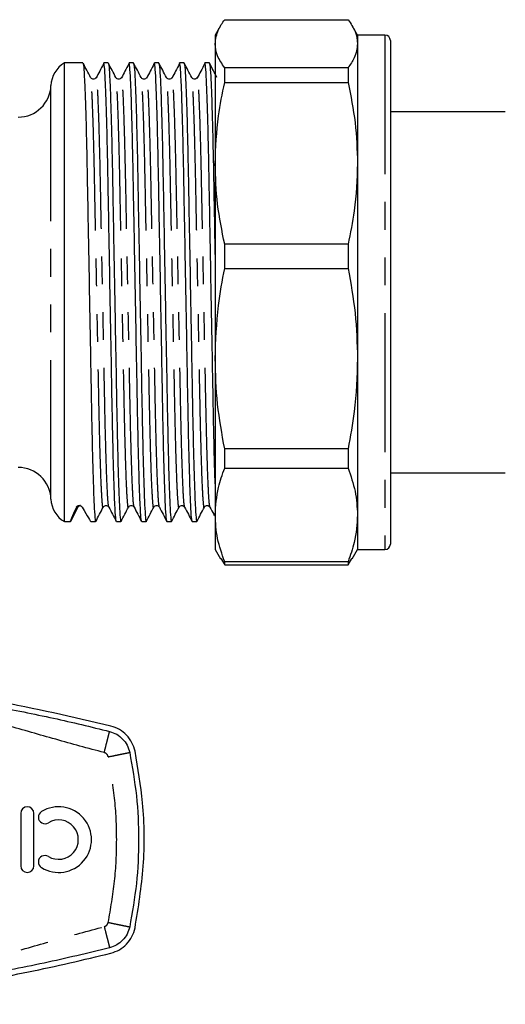
# Model space of a CAD drawing. Extents: x 144 to 263, y 55 to 264.
# Drawn here: x 185 to 208, y 116 to 161 of the extents above; entities that cross this region are included whole.
import ezdxf

# ---------------------------------------------------------------- set-up
doc = ezdxf.new("R2010")
doc.units = 0
doc.linetypes.add('PHANTOM', pattern=[12.7, 6.35, -1.27, 1.27, -1.27, 1.27, -1.27])
doc.layers.get('0').update_dxf_attribs({"linetype": 'CONTINUOUS'})

msp = doc.modelspace()

# ---------------------------------------------------------------- linework, layer by layer
at = {"color": 7, "linetype": 'CONTINUOUS'}
for p, q in [((194.586, 161.158), (194.345, 160.741)), ((194.778, 161.443), (200.412, 161.443)), ((200.845, 160.741), (200.602, 161.162)), ((194.345, 160.741), (194.345, 160.344)), ((202.095, 160.741), (200.845, 160.741)), ((200.845, 160.741), (200.845, 160.344)), ((194.345, 160.344), (194.345, 154.879)), ((200.845, 160.344), (200.845, 154.879)), ((202.345, 160.491), (202.345, 137.491)), ((202.364, 160.004), (202.345, 160.004)), ((188.307, 159.466), (187.457, 159.466)), ((187.457, 138.516), (187.457, 159.466)), ((189.461, 159.466), (189.257, 159.466)), ((190.616, 159.466), (190.411, 159.466)), ((191.77, 159.466), (191.566, 159.466)), ((192.925, 159.466), (192.72, 159.466)), ((194.079, 159.466), (193.875, 159.466)), ((194.778, 158.569), (194.778, 159.246)), ((200.412, 159.246), (194.778, 159.246)), ((200.412, 159.246), (200.412, 158.569)), ((202.345, 159.526), (202.364, 159.526)), ((202.364, 159.269), (202.345, 159.269)), ((188.91, 158.793), (188.899, 158.76)), ((190.064, 158.793), (190.053, 158.76)), ((191.219, 158.793), (191.208, 158.76)), ((192.373, 158.793), (192.362, 158.76)), ((193.528, 158.793), (193.517, 158.76)), ((202.345, 158.784), (202.364, 158.784)), ((194.778, 158.569), (200.412, 158.569)), ((202.345, 158.572), (202.364, 158.572)), ((207.595, 157.241), (202.345, 157.241)), ((194.345, 154.879), (194.345, 145.964)), ((200.845, 154.879), (200.845, 145.964)), ((202.364, 152.72), (202.345, 152.72)), ((194.778, 150.085), (194.778, 151.188)), ((200.412, 151.188), (194.778, 151.188)), ((200.412, 151.188), (200.412, 150.085)), ((194.778, 150.085), (200.412, 150.085)), ((202.364, 148.246), (202.345, 148.246)), ((202.345, 147.659), (202.364, 147.659)), ((202.345, 147.595), (202.364, 147.595)), ((202.364, 147.072), (202.345, 147.072)), ((202.364, 146.859), (202.345, 146.859)), ((202.345, 146.462), (202.364, 146.462)), ((202.345, 146.372), (202.364, 146.372)), ((194.345, 145.964), (194.345, 138.822)), ((200.845, 145.964), (200.845, 138.822)), ((202.364, 144.788), (202.345, 144.788)), ((202.345, 143.758), (202.364, 143.758)), ((202.364, 143.525), (202.345, 143.525)), ((202.364, 143.094), (202.345, 143.094)), ((200.412, 141.843), (194.778, 141.843)), ((194.778, 140.96), (194.778, 141.843)), ((200.412, 141.843), (200.412, 140.96)), ((194.778, 140.96), (200.412, 140.96)), ((202.345, 140.741), (207.595, 140.741)), ((187.73, 138.516), (187.735, 138.548)), ((194.345, 138.822), (194.345, 137.241)), ((200.845, 138.822), (200.845, 137.241)), ((187.457, 138.516), (187.73, 138.516)), ((187.73, 138.516), (187.73, 138.516)), ((188.68, 138.516), (188.884, 138.516)), ((189.834, 138.516), (190.039, 138.516)), ((190.989, 138.516), (191.193, 138.516)), ((192.143, 138.516), (192.348, 138.516)), ((193.298, 138.516), (193.502, 138.516)), ((194.345, 137.241), (194.586, 136.824)), ((200.602, 136.82), (200.845, 137.241)), ((200.845, 137.241), (202.095, 137.241)), ((194.598, 136.83), (194.778, 136.539)), ((200.412, 136.539), (200.584, 136.83)), ((200.412, 136.685), (194.778, 136.685)), ((194.778, 136.539), (194.778, 136.685)), ((194.778, 136.539), (200.412, 136.539)), ((200.412, 136.685), (200.412, 136.539)), ((185.463, 125.191), (185.463, 122.791)), ((186.063, 122.791), (186.063, 125.191))]:
    msp.add_line(p, q, dxfattribs=at)
at = {"color": 8, "linetype": 'PHANTOM'}
for p, q in [((202.095, 160.741), (202.095, 137.241)), ((186.845, 139.545), (186.845, 158.436)), ((188.072, 139.173), (187.73, 138.516)), ((188.003, 139.173), (188.072, 139.173)), ((188.078, 139.204), (188.072, 139.173))]:
    msp.add_line(p, q, dxfattribs=at)
at = {"color": 7, "linetype": 'CONTINUOUS'}
for centre, radius, start, end in [((202.095, 160.491), 0.25, 0, 90), ((188.094, 158.391), 1.25, 120.6834, 177.9161), ((185.346, 158.491), 1.5, 270, 357.9161), ((185.346, 139.491), 1.5, 2.0839, 90), ((188.094, 139.591), 1.25, 182.0839, 239.3166), ((202.095, 137.491), 0.25, 270, 0), ((185.763, 125.191), 0.3, 0, 180), ((187.194, 123.991), 1.5, 238.6208, 121.3792), ((186.569, 125.015), 0.3, 121.3792, 301.3792), ((187.194, 123.991), 0.9, 238.6208, 121.3792), ((186.569, 122.966), 0.3, 58.6208, 238.6208), ((185.763, 122.791), 0.3, 180, 0)]:
    msp.add_arc(centre, radius, start, end, dxfattribs=at)
at = {"color": 8, "linetype": 'PHANTOM'}
msp.add_arc((188.205, 139.103), 0.15, 93.2357, 152.5068, dxfattribs=at)
at = {"color": 7, "linetype": 'CONTINUOUS'}
for centre, major_axis, start_param, end_param in [((193.184, 148.991), (5.455, 10.475), 2.793334, 3.149324), ((183.226, 148.991), (-5.455, 10.475), 2.777872, 3.133006)]:
    msp.add_ellipse(centre, major_axis=major_axis, ratio=0.014844, start_param=start_param, end_param=end_param, dxfattribs=at)
for points, knots in [([(194.345, 160.344), (194.372, 160.56), (194.419, 160.929), (194.673, 161.292), (194.778, 161.443)], [0, 0, 0, 0, 0.585367, 1, 1, 1, 1]), ([(200.412, 161.443), (200.536, 161.262), (200.785, 160.898), (200.825, 160.53), (200.845, 160.344)], [0, 0, 0, 0, 0.497711, 1, 1, 1, 1]), ([(194.778, 159.246), (194.654, 159.427), (194.405, 159.79), (194.365, 160.159), (194.345, 160.344)], [0, 0, 0, 0, 0.497711, 1, 1, 1, 1]), ([(200.845, 160.344), (200.818, 160.128), (200.772, 159.759), (200.518, 159.396), (200.412, 159.246)], [0, 0, 0, 0, 0.585289, 1, 1, 1, 1]), ([(188.655, 158.803), (188.598, 158.913), (188.484, 159.132), (188.369, 159.351), (188.312, 159.46)], [0, 0, 0, 0, 0.499989, 1, 1, 1, 1]), ([(188.313, 159.434), (188.322, 159.4), (188.342, 159.325), (188.378, 158.73), (188.416, 157.749), (188.454, 156.417), (188.489, 154.83), (188.521, 153.034), (188.558, 151.066), (188.596, 148.982), (188.634, 146.898), (188.67, 144.931), (188.702, 143.137), (188.737, 141.55), (188.775, 140.226), (188.814, 139.231), (188.851, 138.668), (188.875, 138.451), (188.888, 138.536), (188.89, 138.548)], [0, 0, 0, 0, 0.050974, 0.114024, 0.177917, 0.241386, 0.303213, 0.363686, 0.426186, 0.489937, 0.553688, 0.616189, 0.676661, 0.738488, 0.801957, 0.86585, 0.9289, 0.989937, 1, 1, 1, 1]), ([(189.241, 159.42), (189.184, 159.311), (189.074, 159.101), (188.964, 158.89), (188.911, 158.789)], [0, 0, 0, 0, 0.518284, 1, 1, 1, 1]), ([(189.829, 138.548), (189.819, 138.581), (189.799, 138.656), (189.763, 139.251), (189.725, 140.232), (189.687, 141.564), (189.652, 143.152), (189.62, 144.948), (189.584, 146.915), (189.545, 149), (189.507, 151.084), (189.471, 153.051), (189.439, 154.845), (189.404, 156.43), (189.366, 157.759), (189.327, 158.739), (189.29, 159.354), (189.268, 159.428), (189.257, 159.465)], [0, 0, 0, 0, 0.051532, 0.115238, 0.179797, 0.243927, 0.306397, 0.3675, 0.430652, 0.495067, 0.559481, 0.622633, 0.683736, 0.746206, 0.810336, 0.874895, 0.938602, 1, 1, 1, 1]), ([(189.809, 158.803), (189.752, 158.913), (189.638, 159.132), (189.524, 159.351), (189.467, 159.46)], [0, 0, 0, 0, 0.499989, 1, 1, 1, 1]), ([(189.467, 159.434), (189.476, 159.4), (189.497, 159.325), (189.532, 158.73), (189.571, 157.749), (189.609, 156.417), (189.644, 154.83), (189.676, 153.034), (189.712, 151.066), (189.75, 148.982), (189.788, 146.898), (189.825, 144.931), (189.857, 143.137), (189.892, 141.55), (189.93, 140.226), (189.968, 139.231), (190.006, 138.668), (190.03, 138.451), (190.043, 138.536), (190.044, 138.548)], [0, 0, 0, 0, 0.050974, 0.114024, 0.177917, 0.241386, 0.303213, 0.363686, 0.426186, 0.489937, 0.553688, 0.616189, 0.676661, 0.738488, 0.801957, 0.86585, 0.9289, 0.989937, 1, 1, 1, 1]), ([(190.396, 159.42), (190.339, 159.311), (190.229, 159.101), (190.119, 158.89), (190.066, 158.789)], [0, 0, 0, 0, 0.518284, 1, 1, 1, 1]), ([(190.983, 138.548), (190.974, 138.581), (190.953, 138.656), (190.918, 139.251), (190.88, 140.232), (190.842, 141.564), (190.807, 143.152), (190.775, 144.948), (190.738, 146.915), (190.7, 149), (190.662, 151.084), (190.625, 153.051), (190.593, 154.845), (190.558, 156.43), (190.52, 157.759), (190.482, 158.739), (190.445, 159.354), (190.422, 159.428), (190.411, 159.465)], [0, 0, 0, 0, 0.051532, 0.115238, 0.179797, 0.243927, 0.306397, 0.3675, 0.430652, 0.495067, 0.559481, 0.622633, 0.683736, 0.746206, 0.810336, 0.874895, 0.938602, 1, 1, 1, 1]), ([(190.964, 158.803), (190.907, 158.913), (190.793, 159.132), (190.678, 159.351), (190.621, 159.46)], [0, 0, 0, 0, 0.499989, 1, 1, 1, 1]), ([(190.622, 159.434), (190.631, 159.4), (190.651, 159.325), (190.687, 158.73), (190.725, 157.749), (190.763, 156.417), (190.798, 154.83), (190.83, 153.034), (190.867, 151.066), (190.905, 148.982), (190.943, 146.898), (190.979, 144.931), (191.011, 143.137), (191.046, 141.55), (191.084, 140.226), (191.123, 139.231), (191.16, 138.668), (191.184, 138.451), (191.197, 138.536), (191.199, 138.548)], [0, 0, 0, 0, 0.050974, 0.114024, 0.177917, 0.241386, 0.303213, 0.363686, 0.426186, 0.489937, 0.553688, 0.616189, 0.676661, 0.738488, 0.801957, 0.86585, 0.9289, 0.989937, 1, 1, 1, 1]), ([(191.55, 159.42), (191.493, 159.311), (191.383, 159.101), (191.273, 158.89), (191.22, 158.789)], [0, 0, 0, 0, 0.518284, 1, 1, 1, 1]), ([(192.138, 138.548), (192.128, 138.581), (192.108, 138.656), (192.072, 139.251), (192.034, 140.232), (191.996, 141.564), (191.961, 143.152), (191.929, 144.948), (191.893, 146.915), (191.854, 149), (191.816, 151.084), (191.78, 153.051), (191.748, 154.845), (191.713, 156.43), (191.675, 157.759), (191.636, 158.739), (191.599, 159.354), (191.577, 159.428), (191.566, 159.465)], [0, 0, 0, 0, 0.051532, 0.115238, 0.179797, 0.243927, 0.306397, 0.3675, 0.430652, 0.495067, 0.559481, 0.622633, 0.683736, 0.746206, 0.810336, 0.874895, 0.938602, 1, 1, 1, 1]), ([(192.118, 158.803), (192.061, 158.913), (191.947, 159.132), (191.833, 159.351), (191.776, 159.46)], [0, 0, 0, 0, 0.499989, 1, 1, 1, 1]), ([(191.776, 159.434), (191.785, 159.4), (191.806, 159.325), (191.841, 158.73), (191.88, 157.749), (191.918, 156.417), (191.953, 154.83), (191.985, 153.034), (192.021, 151.066), (192.059, 148.982), (192.097, 146.898), (192.134, 144.931), (192.166, 143.137), (192.201, 141.55), (192.239, 140.226), (192.277, 139.231), (192.315, 138.668), (192.339, 138.451), (192.352, 138.536), (192.353, 138.548)], [0, 0, 0, 0, 0.050974, 0.114024, 0.177917, 0.241386, 0.303213, 0.363686, 0.426186, 0.489937, 0.553688, 0.616189, 0.676661, 0.738488, 0.801957, 0.86585, 0.9289, 0.989937, 1, 1, 1, 1]), ([(192.705, 159.42), (192.648, 159.311), (192.538, 159.101), (192.428, 158.89), (192.375, 158.789)], [0, 0, 0, 0, 0.518284, 1, 1, 1, 1]), ([(193.292, 138.548), (193.283, 138.581), (193.262, 138.656), (193.227, 139.251), (193.189, 140.232), (193.151, 141.564), (193.116, 143.152), (193.084, 144.948), (193.047, 146.915), (193.009, 149), (192.971, 151.084), (192.934, 153.051), (192.902, 154.845), (192.867, 156.43), (192.829, 157.759), (192.791, 158.739), (192.754, 159.354), (192.731, 159.428), (192.72, 159.465)], [0, 0, 0, 0, 0.051532, 0.115238, 0.179797, 0.243927, 0.306397, 0.3675, 0.430652, 0.495067, 0.559481, 0.622633, 0.683736, 0.746206, 0.810336, 0.874895, 0.938602, 1, 1, 1, 1]), ([(193.273, 158.803), (193.216, 158.913), (193.102, 159.132), (192.987, 159.351), (192.93, 159.46)], [0, 0, 0, 0, 0.499989, 1, 1, 1, 1]), ([(192.931, 159.434), (192.94, 159.4), (192.96, 159.325), (192.996, 158.73), (193.034, 157.749), (193.072, 156.417), (193.107, 154.83), (193.139, 153.034), (193.176, 151.066), (193.214, 148.982), (193.252, 146.898), (193.288, 144.931), (193.32, 143.137), (193.355, 141.55), (193.393, 140.226), (193.432, 139.231), (193.469, 138.668), (193.493, 138.451), (193.506, 138.536), (193.508, 138.548)], [0, 0, 0, 0, 0.050974, 0.114024, 0.177917, 0.241386, 0.303213, 0.363686, 0.426186, 0.489937, 0.553688, 0.616189, 0.676661, 0.738488, 0.801957, 0.86585, 0.9289, 0.989937, 1, 1, 1, 1]), ([(193.859, 159.42), (193.802, 159.311), (193.692, 159.101), (193.582, 158.89), (193.529, 158.789)], [0, 0, 0, 0, 0.518284, 1, 1, 1, 1]), ([(194.345, 140.238), (194.344, 140.257), (194.331, 140.6), (194.305, 141.588), (194.27, 143.146), (194.238, 144.949), (194.202, 146.915), (194.163, 149), (194.125, 151.084), (194.089, 153.051), (194.057, 154.845), (194.022, 156.43), (193.984, 157.759), (193.945, 158.739), (193.908, 159.354), (193.886, 159.428), (193.875, 159.465)], [0, 0, 0, 0, 0.004533, 0.082366, 0.158186, 0.232345, 0.308991, 0.38717, 0.46535, 0.541996, 0.616155, 0.691975, 0.769808, 0.848162, 0.925482, 1, 1, 1, 1]), ([(194.427, 158.803), (194.37, 158.913), (194.256, 159.132), (194.142, 159.351), (194.085, 159.46)], [0, 0, 0, 0, 0.499989, 1, 1, 1, 1]), ([(194.085, 159.434), (194.094, 159.4), (194.115, 159.325), (194.15, 158.73), (194.189, 157.749), (194.227, 156.417), (194.262, 154.83), (194.294, 153.032), (194.322, 151.475), (194.34, 150.513), (194.345, 150.235)], [0, 0, 0, 0, 0.1128747, 0.2524897, 0.393971, 0.5345129, 0.6714189, 0.8053269, 0.9437249, 1, 1, 1, 1]), ([(188.909, 158.804), (188.893, 158.781), (188.86, 158.737), (188.759, 158.72), (188.685, 158.758), (188.664, 158.789), (188.655, 158.804)], [0, 0, 0, 0, 0.278486, 0.543042, 0.784391, 1, 1, 1, 1]), ([(190.064, 158.804), (190.047, 158.781), (190.014, 158.737), (189.914, 158.72), (189.839, 158.758), (189.819, 158.789), (189.809, 158.804)], [0, 0, 0, 0, 0.2784863, 0.5430415, 0.7843912, 1, 1, 1, 1]), ([(191.218, 158.804), (191.202, 158.781), (191.169, 158.737), (191.068, 158.72), (190.994, 158.758), (190.973, 158.789), (190.964, 158.804)], [0, 0, 0, 0, 0.278486, 0.543042, 0.784391, 1, 1, 1, 1]), ([(192.373, 158.804), (192.356, 158.781), (192.323, 158.737), (192.223, 158.72), (192.148, 158.758), (192.128, 158.789), (192.118, 158.804)], [0, 0, 0, 0, 0.278486, 0.543042, 0.784391, 1, 1, 1, 1]), ([(193.527, 158.804), (193.511, 158.781), (193.478, 158.737), (193.377, 158.72), (193.303, 158.758), (193.282, 158.789), (193.273, 158.804)], [0, 0, 0, 0, 0.278486, 0.543042, 0.784391, 1, 1, 1, 1]), ([(194.345, 154.879), (194.372, 155.604), (194.419, 156.844), (194.673, 158.064), (194.778, 158.569)], [0, 0, 0, 0, 0.585367, 1, 1, 1, 1]), ([(200.412, 158.569), (200.536, 157.962), (200.785, 156.741), (200.825, 155.501), (200.845, 154.879)], [0, 0, 0, 0, 0.497711, 1, 1, 1, 1]), ([(194.778, 151.188), (194.654, 151.796), (194.405, 153.017), (194.365, 154.256), (194.345, 154.879)], [0, 0, 0, 0, 0.497711, 1, 1, 1, 1]), ([(200.845, 154.879), (200.818, 154.153), (200.772, 152.914), (200.518, 151.694), (200.412, 151.188)], [0, 0, 0, 0, 0.585289, 1, 1, 1, 1]), ([(194.345, 145.964), (194.372, 146.774), (194.419, 148.158), (194.673, 149.52), (194.778, 150.085)], [0, 0, 0, 0, 0.585367, 1, 1, 1, 1]), ([(200.412, 150.085), (200.536, 149.406), (200.785, 148.043), (200.825, 146.659), (200.845, 145.964)], [0, 0, 0, 0, 0.497711, 1, 1, 1, 1]), ([(194.778, 141.843), (194.654, 142.522), (194.405, 143.885), (194.365, 145.269), (194.345, 145.964)], [0, 0, 0, 0, 0.497711, 1, 1, 1, 1]), ([(200.845, 145.964), (200.818, 145.154), (200.772, 143.77), (200.518, 142.408), (200.412, 141.843)], [0, 0, 0, 0, 0.585289, 1, 1, 1, 1]), ([(194.345, 138.822), (194.372, 139.243), (194.419, 139.96), (194.673, 140.667), (194.778, 140.96)], [0, 0, 0, 0, 0.585367, 1, 1, 1, 1]), ([(200.412, 140.96), (200.536, 140.608), (200.785, 139.901), (200.825, 139.183), (200.845, 138.822)], [0, 0, 0, 0, 0.497711, 1, 1, 1, 1]), ([(187.735, 138.521), (187.792, 138.631), (187.906, 138.85), (188.02, 139.069), (188.077, 139.178)], [0, 0, 0, 0, 0.500011, 1, 1, 1, 1]), ([(188.003, 139.173), (188.01, 139.188), (188.021, 139.204), (188.048, 139.227), (188.059, 139.235), (188.089, 139.248), (188.11, 139.254), (188.157, 139.253), (188.177, 139.247), (188.208, 139.234), (188.219, 139.227), (188.248, 139.204), (188.26, 139.188), (188.269, 139.173)], [0, 0, 0, 0, 0.25, 0.25, 0.375, 0.375, 0.5, 0.5, 0.625, 0.625, 0.75, 0.75, 1, 1, 1, 1]), ([(188.077, 139.178), (188.087, 139.192), (188.107, 139.221), (188.156, 139.256), (188.184, 139.251), (188.185, 139.251)], [0, 0, 0, 0, 0.465414, 0.986392, 1, 1, 1, 1]), ([(188.89, 138.521), (188.947, 138.631), (189.061, 138.85), (189.175, 139.069), (189.232, 139.178)], [0, 0, 0, 0, 0.500011, 1, 1, 1, 1]), ([(189.232, 139.178), (189.241, 139.193), (189.262, 139.224), (189.337, 139.261), (189.437, 139.245), (189.47, 139.201), (189.487, 139.178)], [0, 0, 0, 0, 0.215609, 0.456958, 0.721514, 1, 1, 1, 1]), ([(189.487, 139.178), (189.544, 139.069), (189.658, 138.85), (189.772, 138.631), (189.829, 138.521)], [0, 0, 0, 0, 0.499989, 1, 1, 1, 1]), ([(190.044, 138.521), (190.101, 138.631), (190.215, 138.85), (190.329, 139.069), (190.386, 139.178)], [0, 0, 0, 0, 0.500011, 1, 1, 1, 1]), ([(190.386, 139.178), (190.396, 139.193), (190.416, 139.224), (190.491, 139.261), (190.591, 139.245), (190.624, 139.201), (190.641, 139.178)], [0, 0, 0, 0, 0.215609, 0.456958, 0.721514, 1, 1, 1, 1]), ([(190.641, 139.178), (190.698, 139.069), (190.812, 138.85), (190.926, 138.631), (190.983, 138.521)], [0, 0, 0, 0, 0.499989, 1, 1, 1, 1]), ([(191.199, 138.521), (191.256, 138.631), (191.37, 138.85), (191.484, 139.069), (191.541, 139.178)], [0, 0, 0, 0, 0.500011, 1, 1, 1, 1]), ([(191.541, 139.178), (191.55, 139.193), (191.571, 139.224), (191.646, 139.261), (191.746, 139.245), (191.779, 139.201), (191.796, 139.178)], [0, 0, 0, 0, 0.215609, 0.456958, 0.721514, 1, 1, 1, 1]), ([(191.796, 139.178), (191.853, 139.069), (191.967, 138.85), (192.081, 138.631), (192.138, 138.521)], [0, 0, 0, 0, 0.499989, 1, 1, 1, 1]), ([(192.353, 138.521), (192.41, 138.631), (192.524, 138.85), (192.638, 139.069), (192.695, 139.178)], [0, 0, 0, 0, 0.500011, 1, 1, 1, 1]), ([(192.695, 139.178), (192.705, 139.193), (192.725, 139.224), (192.8, 139.261), (192.9, 139.245), (192.933, 139.201), (192.95, 139.178)], [0, 0, 0, 0, 0.215609, 0.456958, 0.721514, 1, 1, 1, 1]), ([(192.95, 139.178), (193.007, 139.069), (193.121, 138.85), (193.235, 138.631), (193.292, 138.521)], [0, 0, 0, 0, 0.499989, 1, 1, 1, 1]), ([(193.508, 138.521), (193.565, 138.631), (193.679, 138.85), (193.793, 139.069), (193.85, 139.178)], [0, 0, 0, 0, 0.500011, 1, 1, 1, 1]), ([(193.85, 139.178), (193.859, 139.193), (193.88, 139.224), (193.955, 139.261), (194.055, 139.245), (194.088, 139.201), (194.105, 139.178)], [0, 0, 0, 0, 0.215609, 0.456958, 0.721514, 1, 1, 1, 1]), ([(194.105, 139.178), (194.162, 139.069), (194.227, 138.943), (194.293, 138.817), (194.302, 138.8)], [0, 0, 0, 0, 0.86819, 1, 1, 1, 1]), ([(194.778, 136.685), (194.654, 137.037), (194.405, 137.744), (194.365, 138.462), (194.345, 138.822)], [0, 0, 0, 0, 0.497711, 1, 1, 1, 1]), ([(200.845, 138.822), (200.818, 138.402), (200.772, 137.685), (200.518, 136.978), (200.412, 136.685)], [0, 0, 0, 0, 0.585289, 1, 1, 1, 1]), ([(189.585, 129.176), (187.84, 129.582), (184.338, 130.396), (178.929, 131.143), (173.416, 131.525), (168.417, 131.493), (164.004, 131.188), (160.179, 130.723), (156.368, 130.074), (153.86, 129.475), (152.606, 129.176)], [0, 0, 0, 0, 0.144344, 0.289596, 0.43776, 0.586947, 0.689536, 0.792126, 0.896063, 1, 1, 1, 1]), ([(171.095, 131.241), (171.982, 131.232), (173.755, 131.213), (176.412, 131.066), (179.04, 130.833), (181.652, 130.507), (184.286, 130.083), (186.913, 129.569), (188.67, 129.142), (189.523, 128.934)], [0, 0, 0, 0, 0.142741, 0.285481, 0.428222, 0.567569, 0.708889, 0.858578, 1, 1, 1, 1]), ([(190.684, 128.025), (190.645, 128.16), (190.566, 128.43), (190.312, 128.771), (189.983, 129.04), (189.718, 129.131), (189.585, 129.176)], [0, 0, 0, 0, 0.249505, 0.499355, 0.749367, 1, 1, 1, 1]), ([(190.684, 119.957), (190.836, 120.893), (191.142, 122.785), (191.108, 125.509), (190.816, 127.244), (190.684, 128.025)], [0, 0, 0, 0, 0.350074, 0.707608, 1, 1, 1, 1]), ([(189.585, 118.806), (189.717, 118.851), (189.981, 118.941), (190.31, 119.209), (190.565, 119.551), (190.645, 119.821), (190.684, 119.957)], [0, 0, 0, 0, 0.249556, 0.499437, 0.749463, 1, 1, 1, 1]), ([(152.606, 118.806), (154.356, 118.399), (157.858, 117.585), (163.273, 116.837), (168.781, 116.457), (173.78, 116.489), (178.186, 116.793), (182.012, 117.258), (185.822, 117.908), (188.331, 118.506), (189.585, 118.806)], [0, 0, 0, 0, 0.1448, 0.289596, 0.438272, 0.586946, 0.689536, 0.792126, 0.896062, 1, 1, 1, 1]), ([(189.523, 119.048), (188.526, 118.807), (186.502, 118.318), (183.459, 117.75), (180.375, 117.297), (177.296, 116.979), (174.199, 116.778), (172.13, 116.753), (171.095, 116.741)], [0, 0, 0, 0, 0.165134, 0.33526, 0.500396, 0.666931, 0.833465, 1, 1, 1, 1])]:
    msp.add_open_spline(points, degree=3, knots=knots, dxfattribs=at)
at = {"color": 8, "linetype": 'PHANTOM'}
for points, knots in [([(189.232, 139.204), (189.23, 139.192), (189.217, 139.112), (189.193, 139.316), (189.156, 139.845), (189.117, 140.779), (189.079, 142.021), (189.044, 143.509), (189.012, 145.191), (188.976, 147.035), (188.937, 149.032), (188.898, 151.014), (188.861, 152.865), (188.83, 154.503), (188.796, 155.965), (188.758, 157.204), (188.72, 158.122), (188.684, 158.677), (188.664, 158.746), (188.655, 158.777)], [0, 0, 0, 0, 0.010796, 0.071833, 0.134884, 0.198777, 0.262246, 0.324073, 0.384546, 0.447046, 0.510798, 0.578793, 0.639795, 0.698876, 0.759346, 0.822815, 0.886708, 0.949759, 1, 1, 1, 1]), ([(189.486, 139.204), (189.477, 139.235), (189.457, 139.305), (189.422, 139.86), (189.383, 140.778), (189.345, 142.026), (189.31, 143.513), (189.278, 145.196), (189.242, 147.04), (189.204, 148.993), (189.165, 150.947), (189.129, 152.791), (189.097, 154.473), (189.062, 155.96), (189.024, 157.204), (188.986, 158.133), (188.948, 158.676), (188.924, 158.844), (188.911, 158.799), (188.91, 158.793)], [0, 0, 0, 0, 0.050303, 0.113406, 0.177353, 0.240876, 0.302755, 0.363278, 0.425832, 0.489637, 0.553442, 0.615995, 0.676519, 0.738398, 0.80192, 0.865867, 0.92897, 0.990059, 1, 1, 1, 1]), ([(190.387, 139.204), (190.385, 139.192), (190.371, 139.112), (190.347, 139.316), (190.31, 139.845), (190.272, 140.779), (190.234, 142.021), (190.199, 143.509), (190.167, 145.191), (190.13, 147.035), (190.091, 149.032), (190.052, 151.014), (190.016, 152.865), (189.985, 154.503), (189.95, 155.965), (189.913, 157.204), (189.874, 158.122), (189.839, 158.677), (189.818, 158.746), (189.809, 158.777)], [0, 0, 0, 0, 0.010796, 0.071833, 0.134884, 0.198777, 0.262246, 0.324073, 0.384546, 0.447046, 0.510798, 0.578793, 0.639795, 0.698876, 0.759346, 0.822815, 0.886708, 0.949759, 1, 1, 1, 1]), ([(190.641, 139.204), (190.632, 139.235), (190.611, 139.305), (190.576, 139.86), (190.538, 140.778), (190.5, 142.026), (190.465, 143.513), (190.433, 145.196), (190.396, 147.04), (190.358, 148.993), (190.32, 150.947), (190.284, 152.791), (190.251, 154.473), (190.216, 155.96), (190.179, 157.204), (190.14, 158.133), (190.103, 158.676), (190.079, 158.844), (190.066, 158.799), (190.064, 158.793)], [0, 0, 0, 0, 0.0503028, 0.1134063, 0.1773533, 0.2408758, 0.3027547, 0.3632785, 0.4258318, 0.4896366, 0.5534415, 0.6159948, 0.6765186, 0.7383975, 0.80192, 0.865867, 0.9289705, 0.990059, 1, 1, 1, 1]), ([(191.541, 139.204), (191.539, 139.192), (191.526, 139.112), (191.502, 139.316), (191.465, 139.845), (191.426, 140.779), (191.388, 142.021), (191.353, 143.509), (191.321, 145.191), (191.285, 147.035), (191.246, 149.032), (191.207, 151.014), (191.17, 152.865), (191.139, 154.503), (191.105, 155.965), (191.067, 157.204), (191.029, 158.122), (190.993, 158.677), (190.973, 158.746), (190.964, 158.777)], [0, 0, 0, 0, 0.010796, 0.071833, 0.134884, 0.198777, 0.262246, 0.324073, 0.384546, 0.447046, 0.510798, 0.578793, 0.639795, 0.698876, 0.759346, 0.822815, 0.886708, 0.949759, 1, 1, 1, 1]), ([(191.795, 139.204), (191.786, 139.235), (191.766, 139.305), (191.731, 139.86), (191.692, 140.778), (191.654, 142.026), (191.619, 143.513), (191.587, 145.196), (191.551, 147.04), (191.513, 148.993), (191.474, 150.947), (191.438, 152.791), (191.406, 154.473), (191.371, 155.96), (191.333, 157.204), (191.295, 158.133), (191.257, 158.676), (191.233, 158.844), (191.22, 158.799), (191.219, 158.793)], [0, 0, 0, 0, 0.050303, 0.113406, 0.177353, 0.240876, 0.302755, 0.363278, 0.425832, 0.489637, 0.553442, 0.615995, 0.676519, 0.738398, 0.80192, 0.865867, 0.92897, 0.990059, 1, 1, 1, 1]), ([(192.696, 139.204), (192.694, 139.192), (192.68, 139.112), (192.656, 139.316), (192.619, 139.845), (192.581, 140.779), (192.543, 142.021), (192.508, 143.509), (192.476, 145.191), (192.439, 147.035), (192.4, 149.032), (192.361, 151.014), (192.325, 152.865), (192.294, 154.503), (192.259, 155.965), (192.222, 157.204), (192.183, 158.122), (192.148, 158.677), (192.127, 158.746), (192.118, 158.777)], [0, 0, 0, 0, 0.010796, 0.071833, 0.134884, 0.198777, 0.262246, 0.324073, 0.384546, 0.447046, 0.510798, 0.578793, 0.639795, 0.698876, 0.759346, 0.822815, 0.886708, 0.949759, 1, 1, 1, 1]), ([(192.95, 139.204), (192.941, 139.235), (192.92, 139.305), (192.885, 139.86), (192.847, 140.778), (192.809, 142.026), (192.774, 143.513), (192.742, 145.196), (192.705, 147.04), (192.667, 148.993), (192.629, 150.947), (192.593, 152.791), (192.56, 154.473), (192.525, 155.96), (192.488, 157.204), (192.449, 158.133), (192.412, 158.676), (192.388, 158.844), (192.375, 158.799), (192.373, 158.793)], [0, 0, 0, 0, 0.050303, 0.113406, 0.177353, 0.240876, 0.302755, 0.363278, 0.425832, 0.489637, 0.553442, 0.615995, 0.676519, 0.738398, 0.80192, 0.865867, 0.92897, 0.990059, 1, 1, 1, 1]), ([(193.85, 139.204), (193.848, 139.192), (193.835, 139.112), (193.811, 139.316), (193.774, 139.845), (193.735, 140.779), (193.697, 142.021), (193.662, 143.509), (193.63, 145.191), (193.594, 147.035), (193.555, 149.032), (193.516, 151.014), (193.479, 152.865), (193.448, 154.503), (193.414, 155.965), (193.376, 157.204), (193.338, 158.122), (193.302, 158.677), (193.282, 158.746), (193.273, 158.777)], [0, 0, 0, 0, 0.010796, 0.071833, 0.134884, 0.198777, 0.262246, 0.324073, 0.384546, 0.447046, 0.510798, 0.578793, 0.639795, 0.698876, 0.759346, 0.822815, 0.886708, 0.949759, 1, 1, 1, 1]), ([(194.104, 139.204), (194.095, 139.235), (194.075, 139.305), (194.04, 139.86), (194.001, 140.778), (193.963, 142.026), (193.928, 143.513), (193.896, 145.196), (193.86, 147.04), (193.822, 148.993), (193.783, 150.947), (193.747, 152.791), (193.715, 154.473), (193.68, 155.96), (193.642, 157.204), (193.604, 158.133), (193.566, 158.676), (193.542, 158.844), (193.529, 158.799), (193.528, 158.793)], [0, 0, 0, 0, 0.0503028, 0.1134063, 0.1773533, 0.2408758, 0.3027547, 0.3632785, 0.4258318, 0.4896366, 0.5534415, 0.6159948, 0.6765186, 0.7383975, 0.80192, 0.865867, 0.9289705, 0.990059, 1, 1, 1, 1]), ([(189.277, 127.965), (188.537, 128.164), (187.054, 128.565), (184.841, 129.216), (182.603, 129.796), (180.322, 130.193), (178.021, 130.425), (175.717, 130.61), (173.408, 130.717), (171.095, 130.753), (168.783, 130.717), (166.474, 130.61), (164.169, 130.425), (161.869, 130.193), (159.587, 129.796), (157.349, 129.216), (155.136, 128.565), (153.654, 128.164), (152.914, 127.965)], [0, 0, 0, 0, 0.0622039, 0.124644, 0.1872449, 0.2497876, 0.3123634, 0.3748836, 0.4374089, 0.5, 0.5625825, 0.6251049, 0.687628, 0.7502124, 0.8127551, 0.875356, 0.9377961, 1, 1, 1, 1]), ([(189.277, 127.965), (189.308, 128.086), (189.355, 128.274), (189.413, 128.5), (189.452, 128.655), (189.484, 128.78), (189.515, 128.901), (189.52, 128.921), (189.523, 128.934)], [0, 0, 0, 0, 0.2394568, 0.3683607, 0.5, 0.6316393, 0.7605432, 1, 1, 1, 1]), ([(189.46, 127.773), (189.453, 127.795), (189.44, 127.84), (189.398, 127.897), (189.343, 127.942), (189.299, 127.957), (189.277, 127.965)], [0, 0, 0, 0, 0.250736, 0.49994, 0.747698, 1, 1, 1, 1]), ([(189.46, 127.773), (189.583, 127.798), (189.773, 127.837), (190.001, 127.884), (190.158, 127.916), (190.284, 127.942), (190.406, 127.968), (190.426, 127.972), (190.439, 127.974)], [0, 0, 0, 0, 0.239457, 0.368361, 0.5, 0.631639, 0.760543, 1, 1, 1, 1]), ([(189.46, 120.209), (189.57, 120.834), (189.79, 122.085), (189.873, 123.991), (189.79, 125.896), (189.57, 127.147), (189.46, 127.773)], [0, 0, 0, 0, 0.250008, 0.5, 0.749974, 1, 1, 1, 1]), ([(189.277, 120.017), (189.299, 120.025), (189.343, 120.04), (189.398, 120.085), (189.44, 120.141), (189.453, 120.186), (189.46, 120.209)], [0, 0, 0, 0, 0.250736, 0.49994, 0.747698, 1, 1, 1, 1]), ([(189.46, 120.209), (189.583, 120.183), (189.773, 120.144), (190.001, 120.097), (190.158, 120.065), (190.284, 120.039), (190.406, 120.014), (190.426, 120.01), (190.439, 120.007)], [0, 0, 0, 0, 0.2394568, 0.3683607, 0.5, 0.6316393, 0.7605432, 1, 1, 1, 1]), ([(152.914, 120.017), (153.654, 119.817), (155.136, 119.417), (157.349, 118.766), (159.587, 118.185), (161.868, 117.788), (164.169, 117.557), (166.473, 117.371), (168.783, 117.265), (171.095, 117.229), (173.407, 117.265), (175.717, 117.371), (178.021, 117.557), (180.322, 117.788), (182.603, 118.185), (184.841, 118.766), (187.054, 119.417), (188.537, 119.817), (189.277, 120.017)], [0, 0, 0, 0, 0.062204, 0.124644, 0.187245, 0.249788, 0.312363, 0.374884, 0.437409, 0.5, 0.562583, 0.625105, 0.687628, 0.750212, 0.812755, 0.875356, 0.937796, 1, 1, 1, 1]), ([(189.277, 120.017), (189.308, 119.895), (189.355, 119.708), (189.413, 119.482), (189.452, 119.327), (189.484, 119.202), (189.515, 119.081), (189.52, 119.061), (189.523, 119.048)], [0, 0, 0, 0, 0.239457, 0.368361, 0.5, 0.631639, 0.760543, 1, 1, 1, 1])]:
    msp.add_open_spline(points, degree=3, knots=knots, dxfattribs=at)
at = {"color": 7, "linetype": 'CONTINUOUS'}
for points in [[(189.523, 128.934), (189.634, 128.896), (189.855, 128.82), (190.129, 128.596), (190.341, 128.311), (190.407, 128.087), (190.439, 127.974)], [(190.439, 127.974), (190.555, 127.316), (190.787, 125.998), (190.874, 123.991), (190.787, 121.983), (190.555, 120.666), (190.439, 120.007)], [(190.439, 120.007), (190.407, 119.895), (190.341, 119.67), (190.129, 119.386), (189.855, 119.162), (189.634, 119.086), (189.523, 119.048)]]:
    msp.add_open_spline(points, degree=3, dxfattribs=at)

doc.saveas('drawing.dxf')
